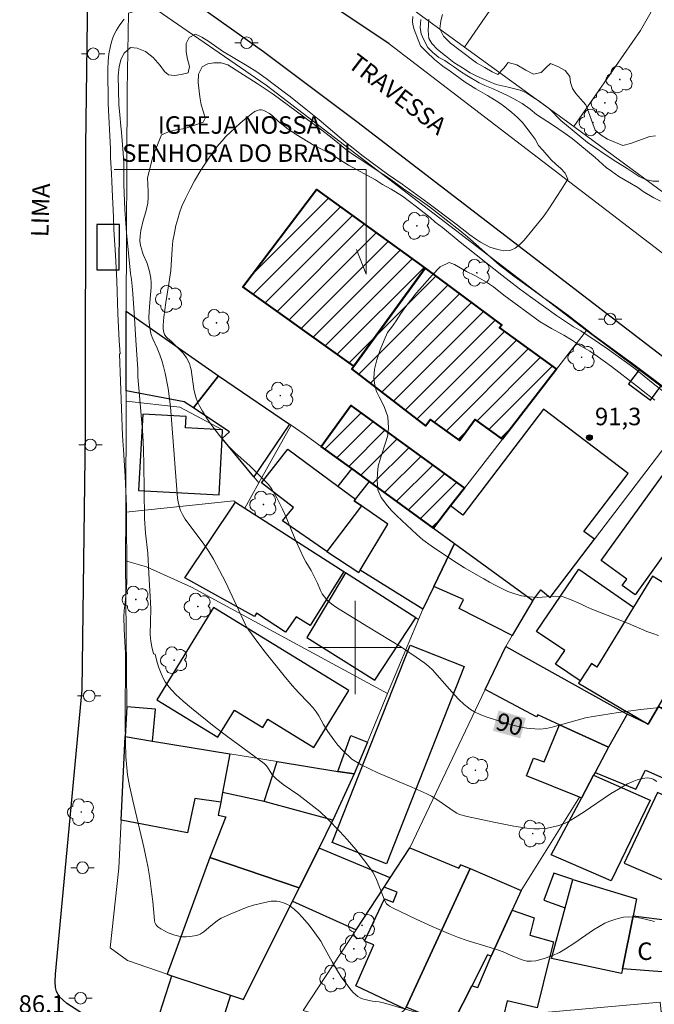
# Model space of a CAD drawing. Units: metres. Extents: x 278289 to 278805, y 1672117 to 1672682.
# Drawn here: x 278371 to 278426, y 1672269 to 1672354 of the extents above; entities that cross this region are included whole.
import ezdxf
from ezdxf.enums import TextEntityAlignment as Align

# ---------------------------------------------------------------- set-up
doc = ezdxf.new("R2010")
doc.units = ezdxf.units.M
doc.header["$MEASUREMENT"] = 0
for name, color, linetype, lineweight, true_color in [('Arvores_Isoladas', 7, 'Continuous', 18, 0x00ff33), ('Curvas_Intermediarias', 7, 'Continuous', 9, 0x783c14), ('Curvas_Mestras', 7, 'Continuous', 20, 0x783c14), ('Pto_Cotado', 7, 'Continuous', 9, 0x783c14), ('Topon_Curvas_Mestras', 7, 'Continuous', 9, 0x783c14), ('Topon_Pto_Cotado', 7, 'Continuous', 9, 0x783c14)]:
    doc.layers.add(name, color=color, linetype=linetype, lineweight=lineweight, true_color=true_color)
for name, color, linetype, lineweight in [('Edificacoes', 7, 'Continuous', 30), ('Edificacoes_Notaveis_Hatch', 8, 'Continuous', 9), ('Igrejas_Templos_Capelas', 7, 'Continuous', 40), ('Malha_Coordenadas', 7, 'Continuous', 15), ('Muro_Grade', 8, 'Continuous', 20), ('Pavimentacao_Asfaltica_Mfio', 10, 'Continuous', 30), ('Pavimentacao_Asfaltica_S_Mfio', 10, 'Continuous', 15), ('Pavimentacao_Nao_Asfaltica_Mfio', 10, 'Continuous', 30), ('Poste', 7, 'Continuous', 9), ('Topon_Curvas_Mestras_Masc', 255, 'Continuous', 9), ('Topon_de_Vias', 7, 'Continuous', 9), ('Topon_Fundacao_Const_Ruinas', 7, 'Continuous', 9), ('Topon_Igrejas', 7, 'Continuous', 9)]:
    doc.layers.add(name, color=color, linetype=linetype, lineweight=lineweight)
doc.styles.add('Arial', font='arial.ttf', dxfattribs={"height": 1.5})

# ---------------------------------------------------------------- blocks, each defined once
blk = doc.blocks.new('Arvore')
at = {"layer": 'Arvores_Isoladas'}
blk.add_lwpolyline([(-0.718, 0.493, 0.872324), (-0.722, -0.551, 0.862983), (0.284, -0.827, 0.900105), (0.89, 0.029, 0.863155), (0.262, 0.861, 0.882486)], format="xyb", close=True, dxfattribs=at)
blk.add_circle((0, 0), 0.0286, dxfattribs=at)
blk = doc.blocks.new('Poste')
at = {"layer": 'Poste'}
for points in [[(-0.5, 0), (-1, 0)], [(0.5, 0), (1, 0)]]:
    blk.add_lwpolyline(points, dxfattribs=at)
blk.add_lwpolyline([(0, 0.5, 1), (0, -0.5, 1)], format="xyb", close=True, dxfattribs=at)
blk = doc.blocks.new('Cotas')
at = {"layer": 'Pto_Cotado'}
blk.add_hatch(color=256, dxfattribs=at).paths.add_polyline_path([(0, 0.24, 1), (0, -0.24, 1)])
at = {"layer": 'Pto_Cotado', "lineweight": -3}
blk.add_lwpolyline([(0, -0.24, -1), (0, 0.24, -1)], format="xyb", close=True, dxfattribs=at)

msp = doc.modelspace()

# ---------------------------------------------------------------- hatches: boundary and pattern name
at = {"layer": 'Edificacoes_Notaveis_Hatch'}
h = msp.add_hatch(dxfattribs=at)
h.set_pattern_fill('ANSI31', color=256, scale=10)
h.paths.add_polyline_path([(278399.9, 1672324.121), (278390.371, 1672330.921), (278396.691, 1672339.27), (278405.999, 1672332.524)])
h = msp.add_hatch(dxfattribs=at)
h.set_pattern_fill('ANSI31', color=256, scale=10)
h.paths.add_polyline_path([(278399.9, 1672324.121), (278390.371, 1672330.921), (278396.691, 1672339.27), (278405.999, 1672332.524)])
h = msp.add_hatch(dxfattribs=at)
h.set_pattern_fill('ANSI31', color=256, scale=10)
h.paths.add_polyline_path([(278412.624, 1672317.871), (278410.288, 1672319.56), (278408.977, 1672317.749), (278406.478, 1672319.558), (278406.072, 1672318.997), (278399.733, 1672323.891), (278399.9, 1672324.121), (278405.999, 1672332.524), (278412.582, 1672327.647), (278412.371, 1672327.404), (278417.253, 1672323.856)])
h = msp.add_hatch(dxfattribs=at)
h.set_pattern_fill('ANSI31', color=256, scale=10)
h.paths.add_polyline_path([(278412.624, 1672317.871), (278410.288, 1672319.56), (278408.977, 1672317.749), (278406.478, 1672319.558), (278406.072, 1672318.997), (278399.733, 1672323.891), (278399.9, 1672324.121), (278405.999, 1672332.524), (278412.582, 1672327.647), (278412.371, 1672327.404), (278417.253, 1672323.856)])
h = msp.add_hatch(dxfattribs=at)
h.set_pattern_fill('ANSI31', color=256, scale=10)
h.paths.add_polyline_path([(278408.193, 1672312.142), (278406.72, 1672310.237), (278401.236, 1672314.23), (278399.709, 1672315.341), (278397.094, 1672317.245), (278399.643, 1672320.746), (278409.37, 1672313.664)])
h = msp.add_hatch(dxfattribs=at)
h.set_pattern_fill('ANSI31', color=256, scale=10)
h.paths.add_polyline_path([(278408.193, 1672312.142), (278406.72, 1672310.237), (278401.236, 1672314.23), (278399.709, 1672315.341), (278397.094, 1672317.245), (278399.643, 1672320.746), (278409.37, 1672313.664)])

# ---------------------------------------------------------------- linework, layer by layer
at = {"layer": 'Curvas_Intermediarias', "flags": 128}
for points, elevation in [([(278407.497, 1672354.265), (278407.348, 1672353.726), (278407.268, 1672353.034), (278407.592, 1672352.423), (278408.189, 1672351.824), (278408.998, 1672351.188), (278410.422, 1672350.119), (278411.118, 1672349.716), (278411.759, 1672349.368), (278412.238, 1672349.142), (278412.753, 1672349.675), (278413.131, 1672350.147), (278413.865, 1672349.965), (278414.624, 1672349.488), (278415.289, 1672349.153), (278415.96, 1672349.3), (278416.338, 1672349.711), (278416.754, 1672350.073), (278417.444, 1672349.798), (278417.998, 1672349.475), (278418.396, 1672348.961), (278418.477, 1672348.441), (278418.627, 1672347.927), (278418.92, 1672347.505), (278419.336, 1672347.047), (278419.772, 1672346.533), (278420.015, 1672345.915), (278420.376, 1672344.9), (278420.594, 1672344.355), (278421.092, 1672343.915), (278421.633, 1672343.579), (278422.939, 1672343.043)], 91), ([(278405.686, 1672268.59), (278402.444, 1672269.532), (278402.078, 1672269.616), (278401.499, 1672269.686), (278400.84, 1672269.832), (278400.625, 1672269.894), (278400.423, 1672269.974), (278400.238, 1672270.079), (278400.033, 1672270.242), (278399.843, 1672270.432), (278399.666, 1672270.64), (278399.044, 1672271.452), (278398.817, 1672271.776), (278398.397, 1672272.426), (278398.025, 1672273.042), (278397.3, 1672274.394), (278397.052, 1672274.814), (278396.562, 1672275.539), (278396.068, 1672276.185), (278395.494, 1672276.869), (278395.124, 1672277.249), (278394.773, 1672277.57), (278394.397, 1672277.853), (278394.199, 1672277.972), (278393.858, 1672278.127), (278393.49, 1672278.23), (278393.303, 1672278.256), (278393.12, 1672278.262), (278392.816, 1672278.243), (278392.511, 1672278.201), (278391.9, 1672278.069), (278391.298, 1672277.906), (278390.75, 1672277.729), (278389.285, 1672277.149), (278388.712, 1672276.896), (278388.529, 1672276.798), (278388.211, 1672276.587), (278387.462, 1672275.996), (278387.035, 1672275.634), (278386.886, 1672275.528), (278386.728, 1672275.441), (278386.565, 1672275.373), (278386.394, 1672275.319), (278386.038, 1672275.244), (278385.525, 1672275.196), (278385.212, 1672275.205), (278384.901, 1672275.248), (278384.557, 1672275.337), (278383.989, 1672275.552), (278383.356, 1672275.876), (278383.099, 1672276.048), (278382.993, 1672276.149), (278382.912, 1672276.263), (278382.843, 1672276.426), (278382.8, 1672276.606), (278382.658, 1672278.22), (278382.586, 1672278.868), (278382.4, 1672280.235), (278382.234, 1672281.257), (278382.076, 1672282.071), (278381.899, 1672282.884), (278381.023, 1672286.528), (278380.666, 1672288.152), (278380.493, 1672289.089), (278380.353, 1672290.624), (278380.314, 1672291.932), (278380.298, 1672293.529), (278380.317, 1672299.51), (278380.305, 1672299.961), (278380.214, 1672301.564), (278380.184, 1672302.643), (278380.207, 1672303.204), (278380.3, 1672303.838), (278380.359, 1672304.443), (278380.404, 1672305.112), (278380.42, 1672305.64), (278380.395, 1672312.093), (278380.302, 1672314.686), (278380.135, 1672316.936), (278380.06, 1672318.158), (278379.809, 1672325.169), (278379.867, 1672325.191), (278379.791, 1672326.283), (278379.669, 1672328.629), (278379.566, 1672331.436), (278379.463, 1672333.646), (278379.317, 1672335.848), (278379.285, 1672336.908), (278379.176, 1672339.267), (278379.162, 1672339.982), (278379.118, 1672340.612), (278379.047, 1672342.022), (278379.028, 1672342.769), (278378.83, 1672346.636), (278378.8, 1672349.599), (278378.824, 1672350.275), (278378.897, 1672350.899), (278378.995, 1672351.445), (278379.118, 1672351.939), (278379.297, 1672352.453), (278379.538, 1672352.927), (278379.846, 1672353.396), (278380.211, 1672353.884)], 87), ([(278404.952, 1672354.087), (278404.921, 1672353.681), (278404.94, 1672353.418), (278405.068, 1672352.981), (278405.617, 1672351.595), (278406.108, 1672351.062), (278406.81, 1672350.419), (278407.518, 1672349.844), (278408.164, 1672349.403), (278409.449, 1672348.478), (278410.35, 1672347.909), (278411.349, 1672347.34), (278412.312, 1672346.734), (278412.722, 1672346.44), (278413.405, 1672345.913), (278413.933, 1672345.454), (278414.343, 1672345.025), (278415.101, 1672344.033), (278415.43, 1672343.573), (278415.735, 1672343.052), (278416.083, 1672342.635), (278416.822, 1672341.821), (278417.207, 1672341.441), (278417.624, 1672341.067), (278418.021, 1672340.663), (278418.226, 1672340.166), (278417.675, 1672339.252), (278416.547, 1672337.521), (278416.144, 1672336.962), (278414.483, 1672334.936), (278414.117, 1672334.549), (278413.72, 1672334.242), (278413.348, 1672334.082), (278412.739, 1672334.02), (278412.224, 1672334.124), (278411.56, 1672334.338), (278410.765, 1672334.742), (278410.312, 1672335.029), (278409.834, 1672335.378), (278408.79, 1672336.199), (278406.225, 1672338.115), (278404.033, 1672339.726), (278402.785, 1672340.589), (278400.574, 1672342.205), (278399.686, 1672342.934), (278399.207, 1672343.295), (278396.909, 1672345.23), (278395.766, 1672346.149), (278394.468, 1672347.221), (278393.804, 1672347.704), (278392.375, 1672348.794), (278391.568, 1672349.357), (278390.748, 1672349.884), (278388.649, 1672351.12), (278387.476, 1672351.959), (278386.855, 1672352.338), (278386.314, 1672352.589), (278385.769, 1672352.306), (278385.515, 1672351.772), (278385.534, 1672351.067), (278385.64, 1672350.436), (278385.808, 1672349.816), (278385.678, 1672349.283), (278385.083, 1672349.122), (278384.506, 1672349.03), (278384.009, 1672349.103), (278383.674, 1672349.397), (278383.282, 1672349.905), (278382.704, 1672350.573), (278382.046, 1672351.112), (278381.332, 1672351.399), (278380.755, 1672351.429), (278380.203, 1672350.956), (278379.943, 1672350.478), (278379.763, 1672349.809), (278379.696, 1672349.005), (278379.76, 1672346.552), (278379.823, 1672345.657), (278379.911, 1672344.688), (278379.979, 1672344.191), (278380.124, 1672342.382), (278380.168, 1672341.517), (278380.187, 1672340.604), (278380.17, 1672339.702), (278380.252, 1672337.549), (278380.397, 1672335.568), (278380.76, 1672332.061), (278380.829, 1672331.552), (278380.917, 1672330.693), (278381.061, 1672328.725), (278381.212, 1672326.358), (278381.363, 1672323.855), (278381.389, 1672323.205), (278381.59, 1672320.936), (278381.797, 1672318.232), (278381.866, 1672316.938), (278381.892, 1672315.687), (278381.907, 1672313.516), (278381.959, 1672311.062), (278382.047, 1672309.811), (278382.228, 1672308.088), (278382.31, 1672306.34), (278382.474, 1672303.85), (278382.493, 1672303.329), (278382.451, 1672302.244), (278382.433, 1672301.121), (278382.49, 1672300.551), (278382.571, 1672300.054), (278382.708, 1672299.453), (278382.856, 1672299.44), (278383.013, 1672298.827), (278383.158, 1672298.349), (278383.373, 1672297.765), (278383.544, 1672297.387), (278383.727, 1672297.057), (278384.027, 1672296.637), (278384.253, 1672296.377), (278384.648, 1672295.978), (278385.273, 1672295.409), (278385.964, 1672294.811), (278387.917, 1672293.234), (278389.095, 1672292.337), (278391.789, 1672290.384), (278392.198, 1672290.058), (278392.387, 1672289.881), (278392.499, 1672289.749), (278392.868, 1672289.15), (278392.975, 1672289.013), (278393.241, 1672288.747), (278393.83, 1672288.268), (278395.175, 1672287.33), (278396.977, 1672285.953), (278397.649, 1672285.313), (278398.69, 1672284.231), (278399.321, 1672283.531), (278400.057, 1672282.674), (278401.093, 1672281.344), (278401.514, 1672280.729), (278401.629, 1672280.53), (278401.825, 1672280.111), (278402.556, 1672278.293), (278402.697, 1672278.033), (278402.797, 1672277.931), (278402.946, 1672277.833), (278403.267, 1672277.663), (278405.25, 1672276.7), (278406.595, 1672276.086), (278408.021, 1672275.479), (278408.869, 1672275.143), (278409.522, 1672274.914), (278410.154, 1672274.712), (278411.133, 1672274.435), (278412.297, 1672274.056), (278412.698, 1672273.901), (278413.371, 1672273.588), (278414.32, 1672273.216), (278414.717, 1672273.126), (278414.905, 1672273.111), (278415.096, 1672273.113), (278415.481, 1672273.153), (278416.109, 1672273.302), (278416.852, 1672273.572), (278417.513, 1672273.867), (278418.03, 1672274.156), (278418.76, 1672274.625), (278420.446, 1672275.792), (278420.911, 1672276.086), (278421.41, 1672276.362), (278421.754, 1672276.52), (278422.352, 1672276.724), (278423.002, 1672276.872), (278423.412, 1672276.912), (278423.996, 1672276.882), (278424.64, 1672276.777), (278425.667, 1672276.515)], 88), ([(278405.642, 1672353.832), (278405.593, 1672353.158), (278405.662, 1672352.624), (278405.88, 1672352.104), (278406.241, 1672351.454), (278406.652, 1672351.001), (278407.186, 1672350.597), (278407.702, 1672350.334), (278408.106, 1672350.034), (278408.535, 1672349.759), (278409.045, 1672349.391), (278409.58, 1672349.037), (278410.624, 1672348.4), (278411.115, 1672348.174), (278411.836, 1672347.893), (278412.321, 1672347.685), (278413.004, 1672347.368), (278413.607, 1672347.056), (278414.309, 1672346.634), (278414.999, 1672346.15), (278415.559, 1672345.709), (278416.846, 1672344.871), (278418.021, 1672344.082), (278418.599, 1672343.635), (278420.582, 1672342.013), (278421.534, 1672341.162), (278421.975, 1672340.837), (278422.609, 1672340.397), (278424.244, 1672339.437)], 89), ([(278382.265, 1672339.064), (278382.223, 1672339.69), (278382.217, 1672340.264), (278382.655, 1672342.073), (278382.878, 1672342.666), (278383.416, 1672343.957), (278384.017, 1672344.223), (278384.698, 1672344.385), (278385.393, 1672344.497), (278386.991, 1672345.042), (278387.14, 1672345.388), (278387.015, 1672345.906), (278386.81, 1672346.529), (278386.679, 1672347.202), (278386.548, 1672348.43), (278386.566, 1672349.164), (278386.882, 1672349.776), (278387.383, 1672350.03), (278387.904, 1672350.129), (278388.524, 1672350.13), (278389.082, 1672349.946), (278390.124, 1672349.306), (278391.606, 1672348.351), (278392.22, 1672347.951), (278392.964, 1672347.434), (278397.045, 1672344.44), (278397.901, 1672343.775), (278399.303, 1672342.641), (278399.948, 1672342.185), (278400.506, 1672341.841), (278401.734, 1672341.003), (278402.95, 1672340.203), (278404.159, 1672339.334), (278405.592, 1672338.355), (278406.379, 1672337.795), (278407.161, 1672337.191), (278407.8, 1672336.667), (278408.978, 1672335.768), (278409.642, 1672335.207), (278412.353, 1672332.823), (278412.979, 1672332.311), (278413.599, 1672331.831), (278414.834, 1672330.963), (278416.099, 1672330.026), (278416.849, 1672329.515), (278418.294, 1672328.462), (278418.753, 1672328.092), (278419.324, 1672327.673), (278420.416, 1672326.823), (278423.907, 1672324.267), (278425.371, 1672323.146), (278426.45, 1672322.358)], 89), ([(278422.939, 1672343.043), (278423.609, 1672343.203), (278425.256, 1672343.811), (278425.759, 1672343.879)], 91), ([(278425.855, 1672288.512), (278425.559, 1672288.704), (278425.406, 1672288.773), (278425.249, 1672288.811), (278425.041, 1672288.821), (278424.826, 1672288.804), (278424.607, 1672288.765), (278424.172, 1672288.646), (278423.755, 1672288.498), (278423.352, 1672288.302), (278422.588, 1672287.87), (278421.901, 1672287.445), (278419.627, 1672285.906), (278418.872, 1672285.421), (278418.495, 1672285.198), (278418.013, 1672284.957), (278417.564, 1672284.784), (278417.229, 1672284.683), (278416.861, 1672284.592), (278416.489, 1672284.521), (278416.139, 1672284.475), (278415.811, 1672284.454), (278415.319, 1672284.46), (278414.935, 1672284.492), (278413.619, 1672284.7), (278411.894, 1672285.035), (278409.596, 1672285.516), (278408.961, 1672285.698), (278408.732, 1672285.806), (278408.404, 1672286.002), (278407.475, 1672286.67), (278407.102, 1672286.914), (278406.542, 1672287.244), (278406.158, 1672287.445), (278404.854, 1672288.038), (278401.952, 1672289.255), (278401.226, 1672289.592), (278400.518, 1672289.957), (278400.001, 1672290.253), (278399.734, 1672290.427), (278398.932, 1672291.189), (278398.513, 1672291.642), (278398.165, 1672292.087), (278397.666, 1672292.795), (278397.298, 1672293.396), (278396.89, 1672294.155), (278396.654, 1672294.501), (278396.394, 1672294.818), (278395.984, 1672295.277), (278395.185, 1672296.117), (278394.601, 1672296.759), (278393.915, 1672297.569), (278392.29, 1672299.607), (278391.576, 1672300.549), (278390.88, 1672301.502), (278390.691, 1672301.779), (278390.593, 1672301.955), (278389.845, 1672303.602), (278388.884, 1672305.622), (278388.385, 1672306.612), (278387.864, 1672307.571), (278387.454, 1672308.233), (278387.023, 1672308.858), (278385.436, 1672311.018), (278385.196, 1672311.414), (278385.043, 1672311.757), (278384.922, 1672312.116), (278384.822, 1672312.48), (278384.765, 1672312.819), (278384.301, 1672319.153), (278384.166, 1672320.649), (278383.99, 1672322.199), (278383.721, 1672323.537), (278383.582, 1672324.097), (278383.432, 1672324.622), (278383.275, 1672325.089), (278383.043, 1672325.667), (278382.65, 1672326.461), (278382.528, 1672326.822), (278382.428, 1672327.225), (278382.337, 1672327.839), (278382.324, 1672328.305), (278382.374, 1672329.244), (278382.474, 1672330.249), (278382.513, 1672330.854), (278382.526, 1672331.258), (278382.505, 1672331.659), (278382.389, 1672332.252), (278382.212, 1672332.833), (278382.145, 1672333.011), (278381.83, 1672333.708), (278381.768, 1672333.887), (278381.617, 1672334.477), (278381.56, 1672334.877), (278381.563, 1672335.298), (278381.63, 1672335.742), (278381.827, 1672336.598), (278382.049, 1672337.366), (278382.226, 1672338.109), (278382.271, 1672338.591), (278382.265, 1672339.064)], 89), ([(278424.244, 1672339.437), (278424.691, 1672339.106), (278425.624, 1672338.543), (278426.171, 1672338.262)], 89), ([(278412.757, 1672330.206), (278411.869, 1672330.933), (278411.279, 1672331.317), (278410.267, 1672331.885), (278409.56, 1672332.251), (278408.529, 1672332.849), (278408.052, 1672333.013), (278407.296, 1672332.633), (278406.596, 1672331.928), (278405.741, 1672330.96), (278405.258, 1672330.397), (278404.354, 1672329.233), (278403.915, 1672328.639), (278403.512, 1672328.02), (278403.11, 1672327.438), (278402.788, 1672327.01), (278402.491, 1672326.361), (278402.164, 1672325.534), (278401.855, 1672324.665), (278401.658, 1672323.857), (278401.609, 1672323.123), (278401.691, 1672322.505), (278401.846, 1672321.961), (278402.052, 1672321.502), (278402.506, 1672320.652), (278402.804, 1672319.784), (278402.874, 1672318.835), (278402.8, 1672318.199), (278402.677, 1672317.709), (278402.171, 1672316.228), (278401.979, 1672315.561), (278401.912, 1672314.943), (278401.882, 1672314.386), (278401.957, 1672313.529), (278402.243, 1672312.857), (278402.765, 1672312.16), (278403.132, 1672311.751), (278403.579, 1672311.299), (278405.281, 1672309.698), (278405.802, 1672309.246), (278406.516, 1672308.715), (278408.273, 1672307.536), (278409.384, 1672306.834), (278411.029, 1672305.901), (278411.526, 1672305.595), (278412.053, 1672305.309), (278413.083, 1672304.808), (278413.704, 1672304.601), (278414.275, 1672304.443), (278414.932, 1672304.334), (278415.627, 1672304.298), (278417.202, 1672304.411), (278417.76, 1672304.375), (278418.368, 1672304.155), (278419.312, 1672303.753), (278419.789, 1672303.515), (278420.292, 1672303.289), (278423.426, 1672302.064), (278425.021, 1672301.387), (278425.517, 1672301.192), (278426.014, 1672301.021)], 91), ([(278425.682, 1672321.194), (278424.949, 1672321.768), (278424.123, 1672322.446), (278421.975, 1672324.107), (278420.566, 1672325.126), (278420.131, 1672325.407), (278419.331, 1672325.877), (278418.542, 1672326.384), (278417.891, 1672326.781), (278416.835, 1672327.354), (278415.861, 1672327.922), (278412.757, 1672330.206)], 91)]:
    msp.add_lwpolyline(points, dxfattribs=dict(at, elevation=elevation))
at = {"layer": 'Curvas_Mestras', "elevation": 90, "flags": 128}
for points in [[(278406.308, 1672353.868), (278406.266, 1672352.895), (278406.323, 1672352.229), (278406.578, 1672351.782), (278407.074, 1672351.269), (278407.745, 1672350.719), (278408.465, 1672350.17), (278409.198, 1672349.694), (278409.862, 1672349.285), (278410.439, 1672348.986), (278411.538, 1672348.504), (278412.084, 1672348.284), (278412.599, 1672348.144), (278413.132, 1672348.047), (278414.156, 1672347.798), (278414.696, 1672347.548), (278415.161, 1672347.249), (278415.782, 1672346.834), (278416.676, 1672346.174)], [(278396.487, 1672343.037), (278394.962, 1672343.983), (278394.147, 1672344.526), (278393.419, 1672345.125), (278392.921, 1672345.591), (278392.653, 1672345.792), (278392.23, 1672346.027), (278392.082, 1672346.082), (278391.936, 1672346.112), (278391.798, 1672346.106), (278391.608, 1672346.047), (278391.42, 1672345.95), (278391.236, 1672345.828), (278390.518, 1672345.267), (278390.162, 1672344.962), (278389.285, 1672344.149), (278388.931, 1672343.808), (278388.594, 1672343.452), (278388.161, 1672342.926), (278387.521, 1672342.042), (278386.791, 1672340.913), (278386.242, 1672340.014), (278385.853, 1672339.306), (278385.46, 1672338.501), (278385.16, 1672337.826), (278384.947, 1672337.262), (278384.794, 1672336.748), (278384.646, 1672336.169), (278384.513, 1672335.554), (278384.387, 1672334.858), (278384.306, 1672334.192), (278384.196, 1672332.317), (278384.09, 1672331.542), (278383.777, 1672329.584), (278383.611, 1672328.322), (278383.543, 1672327.651), (278383.547, 1672327.329), (278383.594, 1672327.022), (278383.666, 1672326.842), (278383.782, 1672326.677), (278383.928, 1672326.522), (278384.254, 1672326.226), (278385.207, 1672325.3), (278385.349, 1672325.132), (278385.55, 1672324.836), (278385.793, 1672324.352), (278385.904, 1672324.017), (278385.941, 1672323.843), (278386.176, 1672322.139), (278386.28, 1672321.652), (278386.343, 1672321.452), (278386.498, 1672321.06), (278386.683, 1672320.679), (278386.91, 1672320.265), (278387.33, 1672319.597), (278387.81, 1672318.915), (278388.374, 1672318.178), (278388.916, 1672317.528), (278389.227, 1672317.192), (278389.712, 1672316.707), (278390.97, 1672315.571), (278391.671, 1672314.889), (278392.553, 1672313.997), (278392.674, 1672313.857), (278392.83, 1672313.632), (278393.293, 1672312.847), (278393.783, 1672311.86), (278394.082, 1672311.18), (278394.576, 1672309.973), (278394.952, 1672309.101), (278395.583, 1672307.714), (278395.787, 1672307.338), (278396.223, 1672306.6), (278396.549, 1672305.986), (278396.771, 1672305.521), (278397.03, 1672304.896), (278397.192, 1672304.611), (278397.377, 1672304.345), (278397.584, 1672304.096), (278397.841, 1672303.854), (278398.152, 1672303.618), (278398.639, 1672303.29), (278401.143, 1672301.733), (278403.968, 1672300.018), (278405.247, 1672299.168), (278405.968, 1672298.655), (278406.316, 1672298.385), (278406.626, 1672298.092), (278408.288, 1672296.196), (278408.868, 1672295.579), (278409.362, 1672295.108), (278409.709, 1672294.817), (278409.891, 1672294.685), (278410.234, 1672294.483), (278410.783, 1672294.234), (278411.311, 1672294.028), (278412.911, 1672293.52), (278413.745, 1672293.286), (278414.321, 1672293.153), (278414.734, 1672293.088), (278415.399, 1672293.021), (278415.842, 1672293.012), (278416.372, 1672293.067), (278416.897, 1672293.174), (278419.761, 1672293.971), (278420.397, 1672294.093), (278422.555, 1672294.431), (278424.506, 1672294.693), (278426.643, 1672294.912)], [(278416.676, 1672346.174), (278417.626, 1672345.19), (278419.93, 1672343.303), (278422.127, 1672341.813), (278423.325, 1672341.075), (278424.362, 1672340.397), (278424.883, 1672340.129), (278425.529, 1672339.971), (278426.05, 1672339.996)], [(278427.628, 1672321.02), (278425.561, 1672322.638), (278424.008, 1672323.896), (278423.586, 1672324.214), (278421.649, 1672325.606), (278420.929, 1672326.107), (278419.34, 1672327.145), (278418.719, 1672327.486), (278417.26, 1672328.469), (278415.038, 1672330.057), (278414.1, 1672330.747), (278412.579, 1672331.926), (278409.009, 1672334.753), (278407.507, 1672335.999), (278406.867, 1672336.482), (278406.439, 1672336.866), (278405.278, 1672337.789), (278404.054, 1672338.686), (278403.086, 1672339.297), (278402.354, 1672339.712), (278401.752, 1672340.096), (278399.449, 1672341.36), (278398.971, 1672341.646), (278398.052, 1672342.245), (278397.531, 1672342.538), (278396.487, 1672343.037)]]:
    msp.add_lwpolyline(points, dxfattribs=at)
at = {"layer": 'Edificacoes', "flags": 128}
for points in [[(278379.777, 1672332.384), (278379.794, 1672336.269), (278377.865, 1672336.277), (278377.849, 1672332.392)], [(278386.145, 1672320.548), (278385.335, 1672321.067), (278380.372, 1672322.022), (278380.391, 1672328.83), (278388.28, 1672323.285)], [(278426.221, 1672322.408), (278424.341, 1672323.816), (278423.435, 1672322.606), (278425.315, 1672321.199)], [(278391.329, 1672314.639), (278388.608, 1672317.927), (278389.243, 1672318.484), (278388.744, 1672318.817), (278386.145, 1672320.548), (278388.28, 1672323.285), (278394.376, 1672319.159)], [(278408.525, 1672308.923), (278415.242, 1672304.032), (278415.92, 1672304.948), (278416.724, 1672304.304), (278420.511, 1672309.278), (278419.62, 1672309.956), (278423.397, 1672314.916), (278416.153, 1672320.433), (278409.235, 1672311.348), (278408.193, 1672312.142), (278406.72, 1672310.237)], [(278381.807, 1672320.008), (278381.448, 1672313.467), (278388.342, 1672313.089), (278388.608, 1672317.927), (278388.649, 1672318.674), (278385.476, 1672318.848), (278385.528, 1672319.804)], [(278421.098, 1672307.458), (278428.356, 1672317.527), (278431.137, 1672315.523), (278432.154, 1672314.789), (278431.743, 1672314.219), (278432.296, 1672313.82), (278431.95, 1672313.34), (278428.527, 1672308.59), (278427.479, 1672309.345), (278424.011, 1672304.532), (278422.902, 1672305.331), (278423.294, 1672305.875)], [(278400.55, 1672312.149), (278397.569, 1672308.224), (278393.776, 1672310.859), (278394.712, 1672312.015), (278391.976, 1672314.126), (278394.235, 1672317.008), (278398.535, 1672313.837), (278400.039, 1672312.728), (278399.926, 1672312.587)], [(278399.709, 1672315.341), (278398.535, 1672313.837), (278400.039, 1672312.728), (278401.236, 1672314.23)], [(278408.525, 1672308.923), (278406.742, 1672305.245), (278405.799, 1672303.299), (278400.446, 1672306.641), (278402.801, 1672310.572), (278400.55, 1672312.149), (278399.926, 1672312.587), (278400.039, 1672312.728), (278401.236, 1672314.23), (278406.72, 1672310.237)], [(278399.025, 1672306.515), (278396.155, 1672301.89), (278394.958, 1672302.638), (278394.035, 1672301.321), (278391.56, 1672302.94), (278391.374, 1672302.657), (278385.404, 1672305.971), (278389.743, 1672312.476), (278390.544, 1672311.962)], [(278397.569, 1672308.224), (278400.319, 1672306.424), (278400.446, 1672306.641), (278402.801, 1672310.572), (278400.55, 1672312.149)], [(278415.242, 1672304.032), (278413.471, 1672301.038), (278408.931, 1672303.349), (278409.284, 1672304.112), (278406.742, 1672305.245), (278408.525, 1672308.923)], [(278399.188, 1672306.411), (278395.854, 1672300.875), (278401.7, 1672297.198), (278405.195, 1672302.553)], [(278415.554, 1672301.377), (278419.169, 1672306.719), (278423.865, 1672303.449), (278420.719, 1672298.316), (278420.263, 1672298.624), (278419.284, 1672297.157), (278417.19, 1672298.574), (278417.977, 1672299.737)], [(278423.425, 1672294.433), (278425.114, 1672293.436), (278425.998, 1672294.932), (278428.03, 1672298.369), (278427.735, 1672298.543), (278428.374, 1672299.685), (278430.331, 1672303.182), (278427.556, 1672304.861), (278425.495, 1672306.107), (278423.865, 1672303.449), (278420.719, 1672298.316), (278420.263, 1672298.624), (278419.284, 1672297.157), (278419.15, 1672296.956), (278423.418, 1672294.437)], [(278399.458, 1672296.325), (278387.87, 1672303.427), (278383.015, 1672295.506), (278388.24, 1672292.304), (278389.675, 1672294.644), (278392.099, 1672293.159), (278392.521, 1672293.847), (278396.459, 1672291.433)], [(278409.361, 1672298.371), (278402.686, 1672281.459), (278398.032, 1672283.296), (278404.709, 1672300.208)], [(278423.329, 1672294.286), (278421.725, 1672291.468), (278417.513, 1672293.386), (278415.658, 1672294.231), (278415.54, 1672294.072), (278411.155, 1672296.397), (278412.916, 1672300.101)], [(278382.889, 1672294.711), (278380.424, 1672294.931), (278380.299, 1672292.364), (278382.634, 1672291.982)], [(278423.329, 1672294.286), (278421.725, 1672291.468), (278420.581, 1672289.296), (278424.077, 1672287.861), (278424.897, 1672289.48), (278434.597, 1672285.172), (278436.58, 1672288.412), (278434.609, 1672289.466), (278425.998, 1672294.932), (278425.114, 1672293.436)], [(278420.45, 1672289.046), (278419.406, 1672287.091), (278419.234, 1672287.161), (278414.682, 1672289.007), (278415.307, 1672290.519), (278416.213, 1672290.21), (278417.513, 1672293.386), (278421.725, 1672291.468), (278420.581, 1672289.296)], [(278389.259, 1672290.9), (278388.649, 1672287.578), (278388.495, 1672286.735), (278386.262, 1672287.064), (278385.628, 1672284.128), (278379.949, 1672285.202), (278380.299, 1672292.364), (278382.634, 1672291.982)], [(278398.524, 1672289.387), (278399.636, 1672292.471), (278401.053, 1672291.885), (278399.919, 1672289.159)], [(278399.919, 1672289.159), (278398.107, 1672285.19), (278392.206, 1672286.801), (278393.328, 1672290.236), (278398.524, 1672289.387)], [(278416.815, 1672282.24), (278419.406, 1672287.091), (278420.45, 1672289.046), (278425.288, 1672286.915), (278421.951, 1672279.987)], [(278398.107, 1672285.19), (278392.206, 1672286.801), (278388.649, 1672287.578), (278388.495, 1672286.735), (278388.253, 1672285.641), (278388.911, 1672285.488), (278387.548, 1672282.005), (278395.22, 1672279.41), (278396.914, 1672282.801)], [(278432.33, 1672284.676), (278425.914, 1672287.58), (278423.057, 1672281.521), (278428.931, 1672279.002), (278429.278, 1672279.557), (278429.963, 1672279.403), (278430.725, 1672281.152), (278432.095, 1672284.152)], [(278395.22, 1672279.41), (278394.638, 1672278.244), (278400.094, 1672275.808), (278402.496, 1672279.463), (278403.015, 1672280.253), (278396.914, 1672282.801)], [(278404.381, 1672269.163), (278404.3, 1672268.986), (278400.074, 1672271.007), (278401.602, 1672274.516), (278400.805, 1672274.831), (278402.516, 1672278.46), (278403.254, 1672278.161), (278403.604, 1672279.017), (278402.496, 1672279.463), (278403.015, 1672280.253), (278404.703, 1672282.822), (278408.891, 1672281.078), (278409.065, 1672281.384), (278409.856, 1672281.044)], [(278395.22, 1672279.41), (278387.548, 1672282.005), (278383.903, 1672271.993), (278384.288, 1672271.866), (278389.309, 1672270.21), (278390.439, 1672269.838), (278394.638, 1672278.244)], [(278414.231, 1672279.161), (278413.475, 1672277.497), (278411.674, 1672273.532), (278411.345, 1672273.642), (278409.999, 1672270.984), (278408.479, 1672267.982), (278408.274, 1672267.576), (278404.381, 1672269.163), (278409.856, 1672281.044)], [(278418.661, 1672280.113), (278417.03, 1672280.659), (278416.188, 1672278.348), (278418.009, 1672277.688)], [(278424.122, 1672278.449), (278423.832, 1672277.01), (278422.912, 1672272.45), (278422.834, 1672272.063), (278416.843, 1672273.352), (278418.009, 1672277.688), (278418.661, 1672280.113)], [(278409.999, 1672270.984), (278410.523, 1672270.854), (278411.674, 1672273.532), (278413.475, 1672277.497), (278415.342, 1672276.817), (278414.971, 1672275.354), (278417.021, 1672274.776), (278416.679, 1672273.392), (278415.623, 1672269.118), (278413.028, 1672269.708), (278412.712, 1672268.389), (278412.573, 1672267.809), (278408.479, 1672267.982)], [(278423.832, 1672277.01), (278426.996, 1672276.611), (278426.709, 1672272.165), (278422.912, 1672272.45)], [(278389.309, 1672270.21), (278388.314, 1672267.022), (278383.273, 1672268.661), (278384.288, 1672271.866)]]:
    msp.add_lwpolyline(points, close=True, dxfattribs=at)
at = {"layer": 'Igrejas_Templos_Capelas', "flags": 128}
for points in [[(278399.9, 1672324.121), (278390.371, 1672330.921), (278396.691, 1672339.27), (278405.999, 1672332.524)], [(278412.624, 1672317.871), (278410.288, 1672319.56), (278408.977, 1672317.749), (278406.478, 1672319.558), (278406.072, 1672318.997), (278399.733, 1672323.891), (278399.9, 1672324.121), (278405.999, 1672332.524), (278412.582, 1672327.647), (278412.371, 1672327.404), (278417.253, 1672323.856)], [(278408.193, 1672312.142), (278406.72, 1672310.237), (278401.236, 1672314.23), (278399.709, 1672315.341), (278397.094, 1672317.245), (278399.643, 1672320.746), (278409.37, 1672313.664)]]:
    msp.add_lwpolyline(points, close=True, dxfattribs=at)
at = {"layer": 'Malha_Coordenadas', "flags": 128}
for points in [[(278400, 1672304), (278400, 1672296)], [(278404, 1672300), (278396, 1672300)]]:
    msp.add_lwpolyline(points, dxfattribs=at)
at = {"layer": 'Muro_Grade', "flags": 128}
for points in [[(278418.744, 1672344.663), (278424.474, 1672352.902), (278428.007, 1672359.143), (278429.317, 1672364.814), (278432.998, 1672380.757)], [(278424.027, 1672379.368), (278420.553, 1672367.733), (278416.517, 1672361.851), (278412.322, 1672355.738), (278411.157, 1672354.04), (278409.392, 1672351.468)], [(278395.806, 1672361.324), (278403.998, 1672355.393), (278409.392, 1672351.468)], [(278419.834, 1672327.192), (278392.391, 1672348.228), (278382.58, 1672354.953), (278380.582, 1672354.399), (278380.472, 1672347.764), (278380.391, 1672328.83)], [(278409.392, 1672351.468), (278418.744, 1672344.663)], [(278418.744, 1672344.663), (278431.465, 1672335.297)], [(278380.37, 1672321.114), (278380.372, 1672322.022), (278380.391, 1672328.83)], [(278380.391, 1672328.83), (278388.28, 1672323.285), (278394.376, 1672319.159), (278394.524, 1672319.059)], [(278419.834, 1672327.192), (278417.253, 1672323.856), (278412.624, 1672317.871), (278409.37, 1672313.664), (278408.193, 1672312.142), (278406.72, 1672310.237)], [(278419.834, 1672327.192), (278424.341, 1672323.816), (278426.221, 1672322.408), (278428.952, 1672320.363)], [(278380.37, 1672321.114), (278380.344, 1672311.604)], [(278391.756, 1672314.123), (278391.329, 1672314.639), (278388.608, 1672317.927), (278388.649, 1672318.674), (278384.983, 1672320.605), (278380.37, 1672321.114)], [(278428.952, 1672320.363), (278420.511, 1672309.278), (278416.724, 1672304.304), (278415.92, 1672304.948), (278415.242, 1672304.032)], [(278394.524, 1672319.059), (278391.756, 1672314.123)], [(278394.524, 1672319.059), (278395.639, 1672318.305), (278397.094, 1672317.245), (278399.709, 1672315.341), (278401.236, 1672314.23), (278406.72, 1672310.237)], [(278391.756, 1672314.123), (278390.544, 1672311.962)], [(278423.329, 1672294.286), (278425.114, 1672293.436), (278425.998, 1672294.932), (278428.03, 1672298.369), (278427.735, 1672298.543), (278428.374, 1672299.685), (278430.331, 1672303.182), (278432.378, 1672306.347), (278433.578, 1672308.202), (278435.448, 1672311.095), (278435.63, 1672311.376), (278437.398, 1672314.109)], [(278390.544, 1672311.962), (278389.743, 1672312.476), (278389.592, 1672312.573), (278380.344, 1672311.604)], [(278405.427, 1672302.404), (278405.195, 1672302.553), (278399.188, 1672306.411), (278399.025, 1672306.515), (278390.544, 1672311.962)], [(278380.344, 1672311.604), (278380.333, 1672307.434)], [(278406.72, 1672310.237), (278408.525, 1672308.923)], [(278408.525, 1672308.923), (278406.742, 1672305.245), (278405.799, 1672303.299), (278405.427, 1672302.404)], [(278408.525, 1672308.923), (278415.242, 1672304.032)], [(278380.333, 1672307.434), (278380.424, 1672294.931), (278380.299, 1672292.364)], [(278402.786, 1672296.054), (278385.988, 1672305.188), (278382.118, 1672306.918), (278380.333, 1672307.434)], [(278412.916, 1672300.101), (278413.471, 1672301.038), (278415.242, 1672304.032)], [(278405.427, 1672302.404), (278404.542, 1672300.277), (278402.786, 1672296.054)], [(278412.916, 1672300.101), (278411.155, 1672296.397), (278404.703, 1672282.822)], [(278412.916, 1672300.101), (278423.329, 1672294.286)], [(278402.786, 1672296.054), (278401.053, 1672291.885), (278399.919, 1672289.159)], [(278409.856, 1672281.044), (278414.231, 1672279.161), (278419.234, 1672287.161), (278419.406, 1672287.091), (278420.45, 1672289.046), (278420.581, 1672289.296), (278421.725, 1672291.468), (278423.329, 1672294.286)], [(278380.299, 1672292.364), (278379.949, 1672285.202), (278379.748, 1672281.077), (278379.001, 1672274.26), (278380.485, 1672273.158), (278383.903, 1672271.993), (278384.288, 1672271.866), (278389.309, 1672270.21), (278390.439, 1672269.838), (278394.638, 1672278.244), (278395.22, 1672279.41), (278396.914, 1672282.801), (278398.107, 1672285.19), (278399.919, 1672289.159)], [(278380.299, 1672292.364), (278382.634, 1672291.982), (278389.259, 1672290.9), (278393.328, 1672290.236), (278398.524, 1672289.387), (278399.919, 1672289.159)], [(278404.703, 1672282.822), (278403.015, 1672280.253), (278402.496, 1672279.463), (278400.094, 1672275.808), (278395.542, 1672268.881), (278399.417, 1672267.733), (278400.809, 1672267.549), (278402.93, 1672267.711)], [(278404.703, 1672282.822), (278408.891, 1672281.078), (278409.065, 1672281.384), (278409.856, 1672281.044)], [(278409.856, 1672281.044), (278404.381, 1672269.163), (278404.3, 1672268.986), (278402.93, 1672267.711)], [(278408.479, 1672267.982), (278412.573, 1672267.809), (278412.712, 1672268.389), (278426.155, 1672269.591), (278426.235, 1672268.76), (278430.802, 1672269.38), (278430.796, 1672270.266)]]:
    msp.add_lwpolyline(points, dxfattribs=at)
at = {"layer": 'Pavimentacao_Asfaltica_Mfio', "flags": 128}
for points in [[(278402.916, 1672351.751), (278382.284, 1672365.552), (278378.808, 1672368.072), (278378.584, 1672368.406), (278378.525, 1672368.75), (278378.465, 1672369.545), (278378.436, 1672370.656), (278378.478, 1672371.869), (278378.839, 1672374.225), (278380.59, 1672383.766), (278382.803, 1672393.844), (278387.215, 1672411.55), (278391.382, 1672429.495), (278396.002, 1672448.084), (278400.142, 1672465.381), (278403.041, 1672476.784), (278406.682, 1672491.717), (278411.338, 1672510.696), (278415.75, 1672528.916), (278416.028, 1672529.591), (278416.273, 1672530.022), (278416.687, 1672530.567), (278417.223, 1672531.041), (278418.125, 1672531.504)], [(278374.418, 1672270.505), (278374.319, 1672270.86), (278374.284, 1672271.342), (278374.323, 1672272.004), (278376.608, 1672296.384), (278376.888, 1672318.454), (278376.906, 1672343.009), (278377.093, 1672356.049)], [(278386.947, 1672354.788), (278392.136, 1672351.101), (278400.141, 1672345.089), (278408.887, 1672338.373), (278421.947, 1672328.366), (278438.691, 1672315.507), (278454.454, 1672304.126), (278468.483, 1672293.13), (278469.92, 1672292.252), (278471.059, 1672291.859), (278472.267, 1672291.606), (278473.173, 1672291.663), (278473.464, 1672291.596), (278473.675, 1672291.388), (278474.698, 1672289.461), (278475.093, 1672288.122), (278475.134, 1672287.224), (278475.073, 1672286.506), (278474.958, 1672285.841)]]:
    msp.add_lwpolyline(points, dxfattribs=at)
at = {"layer": 'Pavimentacao_Asfaltica_S_Mfio', "flags": 128}
msp.add_lwpolyline([(278402.916, 1672351.751), (278428.401, 1672332.234), (278447.937, 1672316.995), (278459.355, 1672308.355), (278472.196, 1672299.169), (278473.015, 1672299.009), (278474.044, 1672299.06), (278475.269, 1672299.381), (278476.536, 1672299.862), (278477.943, 1672300.576), (278478.991, 1672301.327), (278479.79, 1672302.201), (278480.353, 1672302.95), (278481.276, 1672304.357), (278483.617, 1672310.33), (278485.671, 1672318.074)], dxfattribs=at)
at = {"layer": 'Pavimentacao_Nao_Asfaltica_Mfio', "flags": 128}
msp.add_lwpolyline([(278384.432, 1672263.999), (278384.094, 1672263.952), (278383.803, 1672263.982), (278375.279, 1672269.477), (278374.664, 1672270.067), (278374.418, 1672270.505)], dxfattribs=at)
at = {"layer": 'Topon_Curvas_Mestras_Masc'}
msp.add_solid([(278411.812, 1672292.866, 90), (278414.157, 1672292.209, 90), (278412.299, 1672294.605, 90), (278414.644, 1672293.948, 90)], dxfattribs=at)
msp.add_solid([(278411.812, 1672292.866, 90), (278414.157, 1672292.209, 90), (278412.299, 1672294.605, 90), (278414.644, 1672293.948, 90)], dxfattribs=at)
at = {"layer": 'Topon_Igrejas', "flags": 128}
msp.add_lwpolyline([(278379.34, 1672340.981), (278400.96, 1672340.981), (278400.96, 1672332.015), (278400.133, 1672334.138)], dxfattribs=at)

# ---------------------------------------------------------------- block references
at = {"layer": 'Arvores_Isoladas'}
for p in [(278422.681, 1672348.695), (278421.411, 1672346.687), (278420.376, 1672345.016), (278405.296, 1672336.148), (278410.44, 1672332.134), (278384.057, 1672329.889), (278388.124, 1672327.835), (278419.42, 1672324.885), (278393.587, 1672321.6), (278392.14, 1672312.264), (278381.2, 1672304.12), (278386.525, 1672303.517), (278384.497, 1672298.913), (278410.313, 1672289.475), (278376.526, 1672285.893), (278415.229, 1672284.049), (278400.593, 1672276.182), (278399.897, 1672274.171), (278398.141, 1672271.618)]:
    msp.add_blockref('Arvore', p, dxfattribs=at)
at = {"layer": 'Poste'}
for p in [(278390.703, 1672351.852), (278377.554, 1672350.902), (278421.864, 1672328.161), (278377.309, 1672317.378), (278377.212, 1672295.855), (278376.635, 1672281.128), (278376.468, 1672269.939)]:
    msp.add_blockref('Poste', p, dxfattribs=at)
at = {"layer": 'Pto_Cotado'}
msp.add_blockref('Cotas', (278420.092, 1672317.996, 91.25), dxfattribs=at)

# ---------------------------------------------------------------- texts
at = {"layer": 'Topon_Curvas_Mestras', "style": 'Arial'}
msp.add_text('90', height=1.5, rotation=344.34895, dxfattribs=at).set_placement((278413.245, 1672293.426, 90), align=Align.MIDDLE_CENTER)
at = {"layer": 'Topon_de_Vias', "style": 'Arial'}
for s, rotation, p in [('TRAVESSA', 322.60372, (278399.283, 1672349.833)), ('LIMA', 88.27566, (278373.705, 1672335.17))]:
    msp.add_text(s, height=1.5, rotation=rotation, dxfattribs=at).set_placement(p)
at = {"layer": 'Topon_Fundacao_Const_Ruinas', "style": 'Arial'}
msp.add_text('C', height=1.5, dxfattribs=at).set_placement((278424.192, 1672273.217))
at = {"layer": 'Topon_Igrejas', "style": 'Arial'}
for s, p in [('IGREJA NOSSA', (278390.091, 1672344.048)), ('SENHORA DO BRASIL', (278390.091, 1672341.638))]:
    msp.add_text(s, height=1.5, dxfattribs=at).set_placement(p, align=Align.CENTER)
at = {"layer": 'Topon_Pto_Cotado', "style": 'Arial'}
for s, p in [('91,3', (278420.564, 1672319.059, 91.25)), ('86,1', (278371.156, 1672268.688, 86.05))]:
    msp.add_text(s, height=1.5, dxfattribs=at).set_placement(p)

doc.saveas('drawing.dxf')
